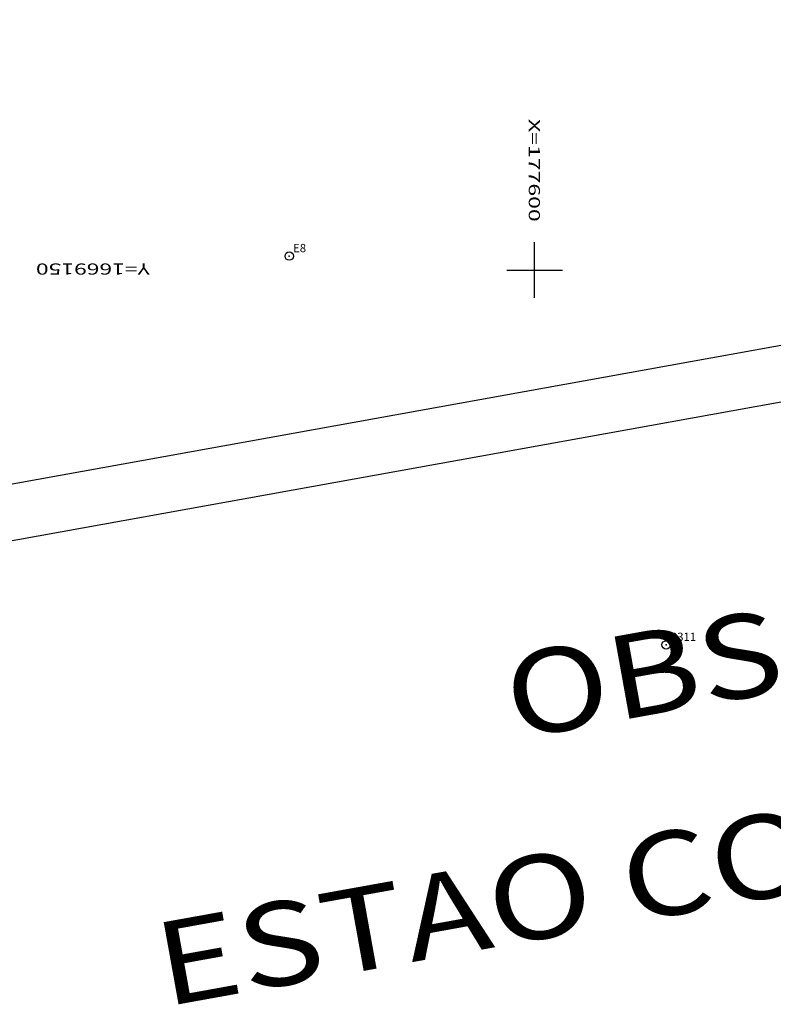
# Model space of a CAD drawing. Extents: x 177451 to 177918, y 1669060 to 1669484.
# Drawn here: x 177554 to 177621, y 1669084 to 1669172 of the extents above; entities that cross this region are included whole.
import ezdxf
from ezdxf.enums import TextEntityAlignment as Align

# ---------------------------------------------------------------- set-up
doc = ezdxf.new("R2010")
doc.units = 0
doc.header["$MEASUREMENT"] = 0
doc.linetypes.add('LIN0', pattern=[0])
doc.layers.get('0').update_dxf_attribs({"linetype": 'LIN0'})
doc.layers.add('_ESTACOES', color=7, linetype='LIN0')
doc.layers.add('PRANCHA', color=7, linetype='LIN0')
doc.styles.add('ROMAND', font='romand.shx', dxfattribs={"height": 1.5})
doc.styles.add('ROMANS', font='romans')

# ---------------------------------------------------------------- blocks, each defined once
blk = doc.blocks.new('SIMB2')
at = {"color": 7, "linetype": 'LIN0'}
blk.add_circle((0, 0), 0.25, dxfattribs=at)
at = {"color": 0}
blk.add_point((0, 0), dxfattribs=at)
for tag in ['COTA', 'PONTO', 'DESC']:
    blk.add_attdef(tag, (0, 0), '', height=1)
blk = doc.blocks.new('BLOCO117364')
at = {"layer": 'PRANCHA', "color": 42, "linetype": 'LIN0'}
for p, q in [((177600, 1669147.5), (177600, 1669152.5)), ((177597.5, 1669150), (177602.5, 1669150))]:
    blk.add_line(p, q, dxfattribs=at)
at = {"layer": 'PRANCHA', "color": 42, "style": 'ROMANS'}
for s, rotation, width, p, p2 in [('X=177600', 270, 1.188139, (177599.4722, 1669163.5671), (177599.4722, 1669154.344878)), ('Y=1669150', 180, 1.186004, (177565.4307, 1669150.5898), (177555.208478, 1669150.5898))]:
    blk.add_text(s, height=1, rotation=rotation, dxfattribs=dict(at, width=width)).set_placement(p, p2, align=Align.FIT)

msp = doc.modelspace()

# ---------------------------------------------------------------- linework, layer by layer
at = {"layer": 'PRANCHA', "color": 4, "linetype": 'LIN0'}
msp.add_line((177507.701, 1669122.604), (177904.329, 1669194.149), dxfattribs=at)
at = {"layer": 'PRANCHA', "color": 254, "linetype": 'LIN0'}
msp.add_line((177503.697, 1669116.803), (177917.518, 1669191.449), dxfattribs=at)

# ---------------------------------------------------------------- block references
at = {"layer": '_ESTACOES', "color": 3}
ref = msp.add_blockref('SIMB2', (177577.954, 1669151.25), dxfattribs=dict(at, xscale=1.5, yscale=1.5, zscale=1.5))
ref.add_attrib('PONTO', 'E8', (177578.304, 1669151.6), dxfattribs={"color": 1, "height": 0.75, "style": 'ROMANS'})
ref = msp.add_blockref('SIMB2', (177611.805, 1669116.315), dxfattribs=dict(at, xscale=1.5, yscale=1.5, zscale=1.5))
ref.add_attrib('PONTO', 'P311', (177612.155, 1669116.665), dxfattribs={"color": 1, "height": 0.75, "style": 'ROMANS'})
at = {"layer": 'PRANCHA'}
msp.add_blockref('BLOCO117364', (0, 0), dxfattribs=at)

# ---------------------------------------------------------------- texts
at = {"layer": 'PRANCHA', "color": 3, "style": 'ROMAND'}
for s, width, p, p2 in [('OBS: AS COORDENADAS DA PLANIMETRIA', 1.021407, (177598.132, 1669107.811), (177835.427, 1669150.615)), ('ESTAO CORRETAS ( O DESENHO NAO FOI ROTACIONADO)', 1.013676, (177566.758, 1669083.795), (177896.314, 1669143.242))]:
    msp.add_text(s, height=7.5, rotation=10.22528, dxfattribs=dict(at, width=width)).set_placement(p, p2, align=Align.FIT)

doc.saveas('drawing.dxf')
